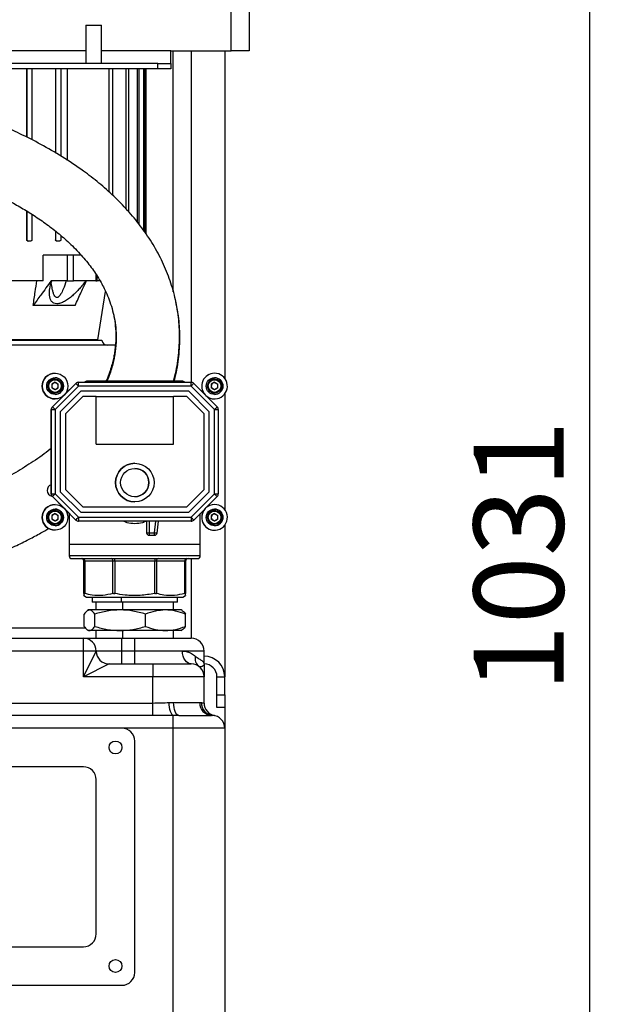
# Model space of a CAD drawing. Units: millimetres. Extents: x 4 to 416, y 4 to 293.
# Drawn here: x 236 to 259, y 100 to 138 of the extents above; entities that cross this region are included whole.
import ezdxf

# ---------------------------------------------------------------- set-up
doc = ezdxf.new("R2010")
doc.units = ezdxf.units.MM
doc.layers.add('FORMAT', color=7, linetype='Continuous')
doc.styles.add('SLDTEXTSTYLE0', font='TXT', dxfattribs={"width": 0.75})
doc.dimstyles.new('SLDDIMSTYLE0', dxfattribs={"dimtxt": 3.5, "dimasz": 3.556, "dimexe": 0, "dimexo": 0.0625, "dimgap": 0.875, "dimtad": 1, "dimdec": 0, "dimlfac": 10, "dimrnd": 1e-09, "dimzin": 12, "dimdsep": 46, "dimtxsty": 'SLDTEXTSTYLE0', "dimsah": 1, "dimcen": 0.09, "dimadec": 0, "dimazin": 3, "dimtfac": 1, "dimtdec": 0, "dimtofl": 0, "dimtmove": 0, "dimatfit": 3, "dimfxl": 0, "dimfrac": 2, "dimtolj": 1, "dimtzin": 12, "dimarcsym": 0})

# ---------------------------------------------------------------- blocks, each defined once
blk = doc.blocks.new('_D')
at = {"layer": 'FORMAT'}
for p, q in [((213.892, 169.052), (259.43, 169.052)), ((258.43, 169.052), (258.43, 65.927)), ((248.43, 65.927), (259.43, 65.927))]:
    blk.add_line(p, q, dxfattribs=at)
for points in [[(258.43, 169.052), (258.049, 165.496), (258.811, 165.496)], [(258.43, 65.927), (258.811, 69.483), (258.049, 69.483)]]:
    blk.add_solid(points, dxfattribs=at)
at = {"layer": 'FORMAT', "insert": (253.918, 112.317), "char_height": 3.5, "attachment_point": 1, "rotation": 90, "style": 'SLDTEXTSTYLE0'}
blk.add_mtext('1031', dxfattribs=at)

msp = doc.modelspace()

# ---------------------------------------------------------------- linework, layer by layer
at = {"color": 7, "linetype": 'Continuous', "lineweight": 25}
for p, q in [((244.48, 137.277), (244.48, 165.277)), ((245.18, 165.277), (245.18, 137.277)), ((238.83, 138.277), (238.83, 136.777)), ((238.83, 138.277), (239.13, 138.277)), ((239.13, 138.277), (239.43, 138.277)), ((239.43, 136.777), (239.43, 138.277)), ((238.83, 137.277), (201.33, 137.277)), ((242.13, 137.277), (239.43, 137.277)), ((242.13, 136.777), (242.13, 137.277)), ((242.13, 137.277), (244.48, 137.277)), ((242.23, 127.897), (242.23, 137.277)), ((242.93, 137.277), (242.93, 124.381)), ((244.23, 137.277), (244.23, 124.542)), ((245.18, 137.277), (244.48, 137.277)), ((241.63, 136.777), (201.83, 136.777)), ((241.63, 136.577), (241.63, 136.777)), ((241.63, 136.777), (242.13, 136.777)), ((242.13, 136.777), (242.13, 136.577)), ((241.63, 136.577), (201.83, 136.577)), ((236.525, 136.577), (236.525, 133.916)), ((236.53, 133.914), (236.53, 136.577)), ((236.73, 136.577), (236.73, 133.812)), ((237.648, 136.577), (237.648, 133.304)), ((237.653, 133.301), (237.653, 136.577)), ((237.853, 136.577), (237.853, 133.185)), ((238.117, 133.013), (238.117, 136.577)), ((239.73, 131.783), (239.73, 136.577)), ((239.867, 136.577), (239.867, 131.662)), ((240.392, 131.129), (240.392, 136.577)), ((240.485, 136.577), (240.485, 131.028)), ((240.833, 130.609), (240.833, 136.577)), ((240.891, 136.577), (240.891, 130.538)), ((241.089, 130.264), (241.089, 136.577)), ((241.117, 136.577), (241.117, 130.224)), ((241.12, 136.577), (241.12, 130.219)), ((241.17, 130.147), (241.17, 136.577)), ((242.13, 136.577), (241.63, 136.577)), ((236.525, 131.044), (236.525, 129.927)), ((236.53, 129.927), (236.53, 131.041)), ((236.73, 130.919), (236.73, 129.927)), ((237.648, 130.265), (237.648, 129.927)), ((237.653, 129.927), (237.653, 130.261)), ((236.53, 129.927), (236.525, 129.927)), ((236.575, 129.877), (236.58, 129.877)), ((236.68, 129.877), (236.58, 129.877)), ((237.653, 129.927), (237.648, 129.927)), ((237.697, 129.877), (237.703, 129.877)), ((237.803, 129.877), (237.703, 129.877)), ((237.853, 130.092), (237.853, 129.927)), ((237.167, 128.327), (237.167, 129.327)), ((238.097, 129.327), (237.167, 129.327)), ((238.097, 129.327), (238.097, 128.327)), ((238.346, 129.327), (238.097, 129.327)), ((238.346, 128.327), (238.346, 129.327)), ((238.647, 129.327), (238.346, 129.327)), ((237.167, 128.327), (229.293, 128.327)), ((238.097, 128.327), (237.475, 128.327)), ((238.097, 128.327), (238.346, 128.327)), ((239.215, 128.327), (238.346, 128.327)), ((239.215, 128.587), (239.215, 128.327)), ((239.215, 128.327), (239.274, 128.327)), ((239.274, 128.327), (239.274, 128.501)), ((239.386, 128.327), (239.274, 128.327)), ((239.289, 126.037), (239.594, 127.919)), ((238.406, 127.374), (236.779, 127.374)), ((227.005, 126.027), (239.455, 126.027)), ((239.289, 126.037), (233.23, 126.037)), ((239.988, 125.827), (226.13, 125.827)), ((237.628, 124.735), (237.628, 124.735)), ((237.628, 124.51), (237.628, 124.51)), ((243.835, 124.735), (243.835, 124.735)), ((243.835, 124.51), (243.835, 124.51)), ((237.628, 124.383), (237.5, 124.309)), ((237.5, 124.309), (237.5, 124.161)), ((237.628, 124.088), (237.5, 124.161)), ((237.526, 123.426), (238.438, 124.338)), ((237.628, 124.383), (237.756, 124.309)), ((237.628, 124.383), (237.692, 124.346)), ((237.756, 124.161), (237.628, 124.088)), ((237.692, 124.124), (237.628, 124.088)), ((238.544, 124.232), (237.632, 123.32)), ((237.692, 124.346), (237.756, 124.309)), ((237.756, 124.161), (237.692, 124.124)), ((237.756, 124.161), (237.756, 124.309)), ((237.756, 124.309), (237.756, 124.309)), ((237.756, 124.235), (237.756, 124.309)), ((237.756, 124.161), (237.756, 124.235)), ((237.756, 124.161), (237.756, 124.161)), ((237.988, 123.888), (238.437, 124.338)), ((237.988, 123.889), (238.437, 124.338)), ((238.437, 124.338), (237.993, 123.894)), ((238.438, 124.338), (238.437, 124.338)), ((238.437, 124.338), (238.437, 124.338)), ((238.486, 124.37), (238.486, 124.37)), ((238.543, 124.382), (238.544, 124.382)), ((238.543, 124.382), (238.543, 124.382)), ((238.543, 124.382), (238.543, 124.382)), ((238.544, 124.382), (242.92, 124.382)), ((242.92, 124.232), (238.544, 124.232)), ((238.855, 124.427), (238.777, 124.382)), ((242.605, 124.427), (238.855, 124.427)), ((242.683, 124.382), (242.605, 124.427)), ((243.832, 123.32), (242.92, 124.232)), ((243.026, 124.338), (243.938, 123.426)), ((243.835, 124.383), (243.707, 124.309)), ((243.707, 124.309), (243.707, 124.161)), ((243.835, 124.088), (243.707, 124.161)), ((243.835, 124.383), (243.963, 124.309)), ((243.835, 124.383), (243.899, 124.346)), ((243.963, 124.161), (243.835, 124.088)), ((243.899, 124.124), (243.835, 124.088)), ((243.899, 124.346), (243.963, 124.309)), ((243.963, 124.161), (243.899, 124.124)), ((243.963, 124.161), (243.963, 124.309)), ((243.963, 124.309), (243.963, 124.309)), ((243.963, 124.235), (243.963, 124.309)), ((243.963, 124.161), (243.963, 124.235)), ((243.963, 124.161), (243.963, 124.161)), ((237.525, 123.426), (237.975, 123.875)), ((237.525, 123.426), (237.974, 123.875)), ((237.969, 123.87), (237.525, 123.426)), ((237.628, 123.96), (237.628, 123.96)), ((237.628, 123.735), (237.628, 123.735)), ((238.627, 124.032), (237.832, 123.237)), ((238.709, 123.832), (238.032, 123.154)), ((238.709, 123.832), (238.032, 123.154)), ((242.837, 124.032), (238.627, 124.032)), ((239.232, 123.832), (238.709, 123.832)), ((238.709, 123.832), (238.709, 123.832)), ((239.232, 121.982), (239.232, 123.832)), ((239.232, 123.832), (242.232, 123.832)), ((242.232, 121.982), (242.232, 123.832)), ((242.754, 123.832), (242.232, 123.832)), ((242.232, 121.982), (242.232, 123.832)), ((242.232, 123.832), (242.232, 123.832)), ((243.432, 123.154), (242.754, 123.832)), ((243.632, 123.237), (242.837, 124.032)), ((243.632, 123.237), (242.837, 124.032)), ((243.835, 123.96), (243.835, 123.96)), ((243.835, 123.735), (243.835, 123.735)), ((244.23, 123.929), (244.23, 119.434)), ((237.492, 123.377), (237.492, 123.377)), ((237.525, 123.426), (237.526, 123.426)), ((237.525, 123.426), (237.525, 123.426)), ((237.481, 121.682), (237.481, 123.32)), ((237.482, 123.32), (237.481, 123.32)), ((237.481, 121.682), (237.481, 123.32)), ((237.481, 123.32), (237.481, 120.044)), ((237.481, 123.32), (237.481, 123.32)), ((237.482, 123.32), (237.632, 123.32)), ((237.482, 120.044), (237.482, 123.32)), ((237.632, 123.32), (237.632, 120.044)), ((237.832, 123.237), (237.832, 120.127)), ((238.032, 123.154), (238.032, 120.21)), ((238.032, 123.154), (238.032, 123.154)), ((238.032, 123.154), (238.032, 120.21)), ((243.432, 120.21), (243.432, 123.154)), ((243.632, 120.127), (243.632, 123.237)), ((243.632, 123.237), (243.632, 123.237)), ((243.632, 120.127), (243.632, 123.237)), ((243.832, 120.044), (243.832, 123.32)), ((243.832, 123.32), (243.982, 123.32)), ((243.982, 123.32), (243.982, 120.044)), ((239.232, 121.982), (242.232, 121.982)), ((237.481, 120.044), (237.481, 121.682)), ((237.481, 120.044), (237.481, 121.682)), ((237.481, 121.682), (237.481, 121.682)), ((240.732, 121.232), (240.732, 121.232)), ((237.481, 120.044), (237.482, 120.044)), ((237.481, 120.044), (237.481, 120.044)), ((237.482, 120.044), (237.632, 120.044)), ((237.492, 119.987), (237.492, 119.987)), ((237.526, 119.938), (237.525, 119.938)), ((237.975, 119.488), (237.525, 119.938)), ((237.525, 119.938), (237.525, 119.938)), ((237.974, 119.489), (237.525, 119.938)), ((237.525, 119.938), (237.969, 119.494)), ((238.438, 119.026), (237.526, 119.938)), ((237.632, 120.044), (238.544, 119.132)), ((237.832, 120.127), (238.627, 119.332)), ((238.032, 120.21), (238.709, 119.532)), ((238.032, 120.21), (238.709, 119.532)), ((238.032, 120.21), (238.032, 120.21)), ((242.754, 119.532), (243.432, 120.21)), ((242.837, 119.332), (243.632, 120.127)), ((242.837, 119.332), (243.632, 120.127)), ((242.92, 119.132), (243.832, 120.044)), ((243.938, 119.938), (243.026, 119.026)), ((243.632, 120.127), (243.632, 120.127)), ((243.832, 120.044), (243.982, 120.044)), ((237.628, 119.628), (237.628, 119.628)), ((238.709, 119.532), (242.754, 119.532)), ((238.709, 119.532), (238.709, 119.532)), ((240.732, 119.732), (240.732, 119.732)), ((243.835, 119.628), (243.835, 119.628)), ((237.628, 119.276), (237.5, 119.202)), ((237.5, 119.202), (237.5, 119.054)), ((237.628, 119.403), (237.628, 119.403)), ((237.628, 119.276), (237.756, 119.202)), ((237.628, 119.276), (237.692, 119.239)), ((237.692, 119.239), (237.756, 119.202)), ((237.756, 119.054), (237.756, 119.202)), ((237.756, 119.202), (237.756, 119.202)), ((237.756, 119.128), (237.756, 119.202)), ((237.756, 119.054), (237.756, 119.128)), ((238.437, 119.026), (237.988, 119.475)), ((238.437, 119.026), (237.988, 119.475)), ((237.993, 119.469), (238.437, 119.026)), ((238.18, 119.283), (238.18, 118.077)), ((238.544, 119.132), (242.92, 119.132)), ((238.627, 119.332), (242.837, 119.332)), ((243.28, 118.077), (243.28, 119.28)), ((243.835, 119.276), (243.707, 119.202)), ((243.707, 119.202), (243.707, 119.054)), ((243.835, 119.403), (243.835, 119.403)), ((243.835, 119.276), (243.963, 119.202)), ((243.835, 119.276), (243.899, 119.239)), ((243.899, 119.239), (243.963, 119.202)), ((243.963, 119.054), (243.963, 119.202)), ((243.963, 119.202), (243.963, 119.202)), ((243.963, 119.128), (243.963, 119.202)), ((243.963, 119.054), (243.963, 119.128)), ((237.628, 118.98), (237.5, 119.054)), ((237.756, 119.054), (237.628, 118.98)), ((237.692, 119.017), (237.628, 118.98)), ((237.628, 118.853), (237.628, 118.853)), ((237.756, 119.054), (237.692, 119.017)), ((237.756, 119.054), (237.756, 119.054)), ((238.437, 119.026), (238.438, 119.026)), ((238.437, 119.026), (238.437, 119.026)), ((238.486, 118.993), (238.486, 118.993)), ((238.544, 118.982), (238.543, 118.982)), ((238.543, 118.982), (238.543, 118.982)), ((238.543, 118.982), (238.543, 118.982)), ((242.92, 118.982), (238.544, 118.982)), ((241.191, 118.982), (241.191, 118.532)), ((241.191, 118.982), (241.191, 118.532)), ((241.291, 118.982), (241.291, 118.532)), ((241.502, 118.532), (241.554, 118.982)), ((241.601, 118.52), (241.655, 118.982)), ((243.835, 118.98), (243.707, 119.054)), ((243.963, 119.054), (243.835, 118.98)), ((243.899, 119.017), (243.835, 118.98)), ((243.835, 118.853), (243.835, 118.853)), ((243.963, 119.054), (243.899, 119.017)), ((243.963, 119.054), (243.963, 119.054)), ((244.23, 118.822), (244.23, 112.927)), ((237.628, 118.628), (237.628, 118.628)), ((241.191, 118.532), (241.291, 118.532)), ((241.191, 118.532), (241.191, 118.532)), ((241.291, 118.532), (241.502, 118.532)), ((241.291, 118.432), (241.502, 118.432)), ((241.291, 118.432), (241.291, 118.432)), ((243.835, 118.628), (243.835, 118.628)), ((238.18, 118.077), (238.18, 117.627)), ((243.28, 118.077), (238.18, 118.077)), ((243.28, 117.627), (243.28, 118.077)), ((243.28, 117.627), (238.18, 117.627)), ((238.784, 117.427), (238.755, 117.427)), ((238.755, 116.17), (238.755, 117.427)), ((238.755, 117.427), (238.755, 117.427)), ((238.755, 117.427), (238.755, 116.17)), ((239.883, 117.427), (238.784, 117.427)), ((238.784, 117.427), (238.784, 116.17)), ((239.954, 117.427), (239.883, 117.427)), ((239.883, 116.17), (239.883, 117.427)), ((241.507, 117.427), (239.954, 117.427)), ((239.954, 117.427), (239.954, 116.17)), ((241.578, 117.427), (241.507, 117.427)), ((241.507, 116.17), (241.507, 117.427)), ((242.676, 117.427), (241.578, 117.427)), ((241.578, 117.427), (241.578, 116.17)), ((242.676, 116.17), (242.676, 117.427)), ((242.705, 117.427), (242.676, 117.427)), ((242.705, 117.427), (242.705, 116.17)), ((242.93, 117.527), (242.93, 114.427)), ((238.755, 116.085), (238.855, 116.027)), ((242.605, 116.027), (242.705, 116.085)), ((238.855, 116.027), (242.605, 116.027)), ((239.068, 116.027), (239.068, 115.827)), ((240.205, 115.827), (239.068, 115.827)), ((239.22, 115.827), (239.22, 115.527)), ((240.205, 116.027), (240.205, 115.827)), ((242.392, 115.827), (240.205, 115.827)), ((240.253, 115.827), (240.253, 115.527)), ((242.24, 115.527), (242.24, 115.827)), ((242.392, 115.827), (242.392, 116.027)), ((238.758, 114.888), (238.758, 115.366)), ((238.93, 115.527), (238.889, 115.503)), ((238.967, 115.527), (238.93, 115.527)), ((240.161, 115.527), (238.967, 115.527)), ((239.175, 114.888), (239.175, 115.366)), ((241.925, 115.527), (240.161, 115.527)), ((241.147, 114.888), (241.147, 115.366)), ((242.53, 115.527), (241.925, 115.527)), ((242.571, 115.503), (242.53, 115.527)), ((242.702, 114.888), (242.702, 115.366)), ((224.412, 114.827), (238.821, 114.827)), ((238.889, 114.751), (238.93, 114.727)), ((238.967, 114.727), (238.93, 114.727)), ((240.161, 114.727), (238.967, 114.727)), ((239.22, 114.727), (239.22, 114.427)), ((241.925, 114.727), (240.161, 114.727)), ((240.253, 114.727), (240.253, 114.427)), ((242.53, 114.727), (241.925, 114.727)), ((242.24, 114.427), (242.24, 114.727)), ((242.53, 114.727), (242.571, 114.751)), ((217.73, 114.427), (238.73, 114.427)), ((238.73, 113.927), (238.73, 114.427)), ((238.73, 114.427), (240.23, 114.427)), ((240.23, 113.927), (240.23, 114.427)), ((240.23, 114.427), (240.73, 114.427)), ((240.73, 113.927), (240.73, 114.427)), ((240.73, 114.427), (242.93, 114.427)), ((238.73, 113.927), (217.73, 113.927)), ((238.73, 112.927), (238.73, 113.927)), ((239.23, 113.927), (238.73, 113.927)), ((238.73, 112.927), (239.23, 113.927)), ((240.23, 113.927), (239.23, 113.927)), ((240.23, 113.427), (240.23, 113.927)), ((240.73, 113.927), (240.23, 113.927)), ((240.73, 113.427), (240.73, 113.927)), ((242.586, 113.927), (240.73, 113.927)), ((243.43, 113.927), (242.586, 113.927)), ((243.43, 113.427), (243.43, 113.927)), ((239.73, 113.427), (238.73, 112.927)), ((239.73, 113.427), (241.43, 113.427)), ((241.43, 113.427), (242.93, 113.427)), ((241.43, 113.427), (241.43, 112.927)), ((241.43, 112.927), (238.73, 112.927)), ((241.43, 111.907), (241.43, 112.927)), ((243.43, 112.927), (241.43, 112.927)), ((243.43, 111.907), (243.43, 112.927)), ((243.93, 112.927), (244.23, 112.927)), ((243.93, 112.227), (243.93, 112.927)), ((244.23, 112.227), (244.23, 112.927)), ((243.93, 112.227), (244.23, 112.227)), ((243.93, 111.727), (243.93, 112.227)), ((244.23, 112.227), (244.23, 111.727)), ((202.03, 111.907), (241.43, 111.907)), ((241.43, 111.417), (241.43, 111.907)), ((242.07, 111.924), (242.242, 111.927)), ((242.242, 111.927), (243.258, 111.927)), ((243.258, 111.927), (243.325, 111.924)), ((244.23, 111.727), (243.93, 111.727)), ((244.23, 111.727), (244.23, 110.927)), ((241.43, 111.417), (202.03, 111.417)), ((242.446, 111.427), (242.23, 111.426)), ((242.23, 110.927), (242.23, 111.426)), ((242.446, 111.427), (243.714, 111.427)), ((243.764, 111.426), (243.714, 111.427)), ((240.23, 110.927), (203.23, 110.927)), ((242.23, 110.927), (240.23, 110.927)), ((244.23, 110.927), (242.23, 110.927)), ((242.23, 99.427), (242.23, 110.927)), ((244.23, 110.927), (244.23, 99.427)), ((240.73, 101.427), (240.73, 110.427)), ((238.73, 109.427), (204.73, 109.427)), ((239.23, 102.927), (239.23, 108.927)), ((204.73, 102.427), (238.73, 102.427)), ((203.23, 100.927), (240.23, 100.927))]:
    msp.add_line(p, q, dxfattribs=at)
at = {"color": 7, "linetype": 'Continuous', "lineweight": 25, "flags": 128}
for points in [[(242.92, 124.232), (242.94, 124.252), (242.96, 124.272), (242.978, 124.291), (242.995, 124.307), (243.008, 124.32), (243.018, 124.33), (243.024, 124.336), (243.026, 124.338)], [(243.832, 123.32), (243.852, 123.34), (243.872, 123.36), (243.891, 123.379), (243.907, 123.395), (243.92, 123.408), (243.93, 123.418), (243.936, 123.424), (243.938, 123.426)], [(243.832, 120.044), (243.852, 120.023), (243.872, 120.003), (243.891, 119.985), (243.907, 119.969), (243.92, 119.956), (243.93, 119.946), (243.936, 119.94), (243.938, 119.938)], [(238.544, 119.132), (238.544, 119.103), (238.544, 119.074), (238.544, 119.048), (238.544, 119.026), (238.544, 119.007), (238.544, 118.993), (238.544, 118.985), (238.544, 118.982)], [(242.92, 119.132), (242.92, 119.103), (242.92, 119.074), (242.92, 119.048), (242.92, 119.026), (242.92, 119.007), (242.92, 118.993), (242.92, 118.985), (242.92, 118.982)], [(242.92, 119.132), (242.94, 119.111), (242.96, 119.091), (242.978, 119.073), (242.995, 119.057), (243.008, 119.044), (243.018, 119.034), (243.024, 119.028), (243.026, 119.026)], [(241.291, 118.532), (241.291, 118.512), (241.291, 118.494), (241.291, 118.476), (241.291, 118.461), (241.291, 118.449), (241.291, 118.439), (241.291, 118.434), (241.291, 118.432)], [(241.502, 118.532), (241.521, 118.53), (241.54, 118.527), (241.557, 118.525), (241.572, 118.524), (241.584, 118.522), (241.593, 118.521), (241.599, 118.52), (241.601, 118.52)], [(239.954, 117.427), (239.954, 117.446), (239.954, 117.465), (239.954, 117.482), (239.954, 117.497), (239.954, 117.51), (239.954, 117.519), (239.954, 117.525), (239.954, 117.527)], [(242.93, 113.427), (242.863, 113.436), (242.798, 113.465), (242.739, 113.511), (242.687, 113.573), (242.644, 113.649), (242.612, 113.735), (242.593, 113.829), (242.586, 113.927)], [(242.23, 111.426), (242.2, 111.44), (242.171, 111.472), (242.144, 111.52), (242.12, 111.583), (242.1, 111.657), (242.085, 111.741), (242.075, 111.831), (242.07, 111.924)], [(242.446, 111.427), (242.406, 111.436), (242.368, 111.465), (242.333, 111.511), (242.302, 111.573), (242.277, 111.649), (242.258, 111.735), (242.246, 111.829), (242.242, 111.927)]]:
    msp.add_lwpolyline(points, dxfattribs=at)
at = {"color": 7, "linetype": 'Continuous', "lineweight": 25}
for centre, radius in [((237.628, 124.235), 0.5), ((237.628, 124.235), 0.325), ((237.628, 124.235), 0.275), ((237.628, 124.235), 0.245), ((243.835, 124.235), 0.325), ((243.835, 124.235), 0.275), ((243.835, 124.235), 0.245), ((240.732, 120.482), 0.75), ((240.732, 120.482), 0.55), ((237.628, 119.128), 0.5), ((237.628, 119.128), 0.325), ((237.628, 119.128), 0.275), ((237.628, 119.128), 0.245), ((243.835, 119.128), 0.325), ((243.835, 119.128), 0.275), ((243.835, 119.128), 0.245), ((239.98, 110.177), 0.25), ((239.98, 101.677), 0.25)]:
    msp.add_circle(centre, radius, dxfattribs=at)
for centre, radius, start, end in [((239.655, 126.027), 0.2, 180, 270), ((237.627, 124.235), 0.5, 90, 270), ((237.628, 124.235), 0.5, 90, 270), ((237.628, 124.235), 0.275, 90, 270), ((237.628, 124.235), 0.325, 270, 90), ((243.835, 124.235), 0.5, 90, 222.9324), ((243.835, 124.235), 0.5, 90, 222.69), ((243.835, 124.235), 0.5, 90, 222.6392), ((243.835, 124.235), 0.5, 227.0676, 90), ((243.835, 124.235), 0.275, 90, 270), ((243.835, 124.235), 0.325, 270, 90), ((237.628, 124.235), 0.128, 120, 180), ((237.628, 124.235), 0.128, 180, 240), ((237.628, 124.235), 0.128, 60, 120), ((237.628, 124.235), 0.128, 240, 300), ((237.628, 124.235), 0.128, 360, 60), ((237.628, 124.235), 0.128, 300, 0), ((238.543, 124.232), 0.15, 90, 135), ((238.543, 124.232), 0.15, 112.5, 135), ((238.543, 124.232), 0.15, 112.5, 135), ((238.544, 124.232), 0.15, 90, 135), ((18.486, -95.773), 311.171, 44.9931, 45.02072), ((238.543, 124.232), 0.15, 90, 112.5), ((238.543, 124.232), 0.15, 90, 112.5), ((18.611, 124.269), 219.933, 359.99023, 0.02931), ((22.986, 124.269), 219.933, 359.99023, 0.02931), ((242.92, 124.232), 0.15, 45, 90), ((243.835, 124.235), 0.128, 120, 180), ((243.835, 124.235), 0.128, 180, 240), ((243.835, 124.235), 0.128, 60, 120), ((243.835, 124.235), 0.128, 240, 300), ((243.835, 124.235), 0.128, 360, 60), ((243.835, 124.235), 0.128, 300, 0), ((243.835, 124.235), 0.5, 227.31, 270), ((243.835, 124.235), 0.5, 227.3608, 270), ((237.631, 123.32), 0.15, 135, 180), ((237.631, 123.32), 0.15, 157.5, 180), ((237.631, 123.32), 0.15, 157.5, 180), ((237.632, 123.32), 0.15, 135, 180), ((237.631, 123.32), 0.15, 135, 157.5), ((237.631, 123.32), 0.15, 135, 157.5), ((17.574, -96.685), 311.171, 44.9931, 45.02072), ((243.832, 123.32), 0.15, 360, 45), ((240.732, 120.482), 0.75, 90, 270), ((240.732, 120.482), 0.55, 270, 90), ((237.547, 120.182), 0.227, 106.9555, 259.9518), ((237.631, 120.044), 0.15, 180, 202.5), ((237.631, 120.044), 0.15, 180, 202.5), ((237.631, 120.044), 0.15, 180, 225), ((237.632, 120.044), 0.15, 180, 225), ((237.631, 120.044), 0.15, 202.5, 225), ((237.631, 120.044), 0.15, 202.5, 225), ((17.574, 340.048), 311.171, 314.97928, 315.0069), ((243.832, 120.044), 0.15, 315, 0), ((237.627, 119.128), 0.5, 90, 270), ((237.627, 119.128), 0.5, 90, 270), ((237.628, 119.128), 0.5, 90, 270), ((243.835, 119.128), 0.5, 137.0676, 90), ((243.835, 119.128), 0.5, 90, 132.9324), ((243.835, 119.128), 0.5, 90, 132.69), ((243.835, 119.128), 0.5, 90, 132.6392), ((243.834, 119.128), 0.5, 90, 132.4211), ((237.628, 119.128), 0.275, 90, 270), ((237.628, 119.128), 0.128, 120, 180), ((237.628, 119.128), 0.128, 180, 240), ((237.628, 119.128), 0.128, 60, 120), ((237.628, 119.128), 0.325, 270, 90), ((237.628, 119.128), 0.128, 360, 60), ((237.628, 119.128), 0.128, 300, 0), ((18.486, 339.136), 311.171, 314.97928, 315.0069), ((243.834, 119.128), 0.5, 137.5789, 270), ((243.835, 119.128), 0.5, 137.31, 270), ((243.835, 119.128), 0.5, 137.3608, 270), ((243.835, 119.128), 0.275, 90, 270), ((243.835, 119.128), 0.128, 120, 180), ((243.835, 119.128), 0.128, 180, 240), ((243.835, 119.128), 0.128, 60, 120), ((243.835, 119.128), 0.325, 270, 90), ((243.835, 119.128), 0.128, 360, 60), ((243.835, 119.128), 0.128, 300, 0), ((237.628, 119.128), 0.128, 240, 300), ((238.543, 119.132), 0.15, 225, 247.5), ((238.543, 119.132), 0.15, 225, 247.5), ((238.543, 119.132), 0.15, 225, 270), ((238.544, 119.132), 0.15, 225, 270), ((238.543, 119.132), 0.15, 247.5, 270), ((238.543, 119.132), 0.15, 247.5, 270), ((242.92, 119.132), 0.15, 270, 315), ((243.835, 119.128), 0.128, 240, 300), ((241.291, 118.532), 0.1, 180, 270), ((241.291, 118.532), 0.1, 180, 270), ((94.879, 118.507), 146.622, 359.97069, 0.00977), ((241.502, 118.532), 0.1, 270, 353.3665), ((238.28, 117.627), 0.1, 180, 270), ((243.18, 117.627), 0.1, 270, 0), ((238.655, 117.427), 0.1, 360, 90), ((238.655, 117.427), 0.1, 360, 90), ((238.696, 117.439), 0.0893, 351.9476, 78.572), ((239.795, 117.439), 0.0893, 351.9476, 78.572), ((388.129, 117.452), 146.622, 179.97069, 180.00977), ((241.666, 117.439), 0.0893, 101.4155, 188.0465), ((242.764, 117.439), 0.0893, 101.4155, 188.0465), ((242.805, 117.427), 0.1, 90, 180), ((238.73, 113.927), 0.5, 0, 90), ((242.93, 113.927), 0.5, 0, 90), ((239.73, 113.927), 0.5, 180, 270), ((242.93, 112.927), 0.5, 0, 90), ((243.478, 113.644), 0.403, 167.2082, 231.2235), ((243.43, 112.927), 0.8, 0, 90), ((243.43, 112.927), 0.5, 0, 90), ((243.737, 111.906), 0.48, 177.5365, 267.3039), ((243.81, 111.909), 0.485, 178.1503, 264.6063), ((243.93, 111.907), 0.5, 180, 258.463), ((243.73, 110.927), 0.5, 0, 86.0696), ((240.23, 110.427), 0.5, 0, 90), ((238.73, 108.927), 0.5, 0, 90), ((238.73, 102.927), 0.5, 270, 0), ((240.23, 101.427), 0.5, 270, 0)]:
    msp.add_arc(centre, radius, start, end, dxfattribs=at)
for points, knots in [([(242.234, 124.427), (242.245, 124.461), (242.332, 124.754), (242.43, 125.319), (242.489, 126.118), (242.446, 126.906), (242.311, 127.677), (242.088, 128.425), (241.782, 129.146), (241.401, 129.834), (240.955, 130.48), (240.456, 131.079), (239.914, 131.632), (239.338, 132.141), (238.669, 132.657), (237.914, 133.162), (237.088, 133.64), (236.282, 134.048), (235.518, 134.392), (234.782, 134.691), (233.986, 134.983), (233.088, 135.28), (232.08, 135.573), (231.033, 135.842), (229.973, 136.081), (228.722, 136.327), (227.794, 136.493), (227.215, 136.572), (227.183, 136.577)], [0, 0, 0, 0, 0.004979, 0.04244, 0.078059, 0.112088, 0.144899, 0.176954, 0.208607, 0.240238, 0.2721, 0.304072, 0.336377, 0.369191, 0.402396, 0.446708, 0.49073, 0.533312, 0.573215, 0.610064, 0.647971, 0.696755, 0.749225, 0.803655, 0.858095, 0.91211, 0.995169, 1, 1, 1, 1]), ([(215.452, 134.862), (215.584, 134.861), (215.875, 134.859), (216.333, 134.854), (216.847, 134.846), (217.404, 134.834), (218.196, 134.812), (219.218, 134.774), (220.534, 134.708), (221.916, 134.617), (223.327, 134.499), (224.615, 134.366), (225.771, 134.224), (226.794, 134.08), (227.729, 133.93), (228.578, 133.778), (229.349, 133.624), (230.137, 133.452), (230.945, 133.257), (231.766, 133.034), (232.517, 132.808), (233.199, 132.581), (233.755, 132.378), (234.23, 132.191), (234.67, 132.006), (235.174, 131.778), (235.69, 131.522), (236.201, 131.244), (236.691, 130.95), (237.186, 130.62), (237.665, 130.261), (238.141, 129.855), (238.587, 129.411), (238.99, 128.931), (239.317, 128.456), (239.548, 128.035), (239.71, 127.665), (239.827, 127.333), (239.921, 126.976), (239.985, 126.596), (240.011, 126.214), (240.003, 125.882), (239.977, 125.615), (239.944, 125.402), (239.902, 125.192), (239.842, 124.961), (239.76, 124.701), (239.688, 124.521), (239.65, 124.427)], [0, 0, 0, 0, 0.012793, 0.027987, 0.045147, 0.063871, 0.083791, 0.125203, 0.16814, 0.219316, 0.268996, 0.316127, 0.355516, 0.39204, 0.425574, 0.456106, 0.483686, 0.509301, 0.541931, 0.571971, 0.599508, 0.624643, 0.64749, 0.66129, 0.677684, 0.696676, 0.717801, 0.73587, 0.754648, 0.773824, 0.793045, 0.810991, 0.83107, 0.848914, 0.864965, 0.879724, 0.889221, 0.899275, 0.910138, 0.922023, 0.934974, 0.947153, 0.955366, 0.962693, 0.969885, 0.978482, 0.988631, 1, 1, 1, 1]), ([(236.575, 129.877), (236.568, 129.878), (236.554, 129.879), (236.538, 129.892), (236.527, 129.909), (236.526, 129.921), (236.525, 129.927)], [0, 0, 0, 0, 0.303554, 0.562662, 0.792518, 1, 1, 1, 1]), ([(236.58, 129.877), (236.574, 129.877), (236.561, 129.879), (236.547, 129.888), (236.539, 129.898), (236.534, 129.907), (236.531, 129.917), (236.53, 129.924), (236.53, 129.927)], [0, 0, 0, 0, 0.250088, 0.500815, 0.632184, 0.759502, 0.881826, 1, 1, 1, 1]), ([(236.73, 129.927), (236.73, 129.924), (236.729, 129.917), (236.726, 129.907), (236.721, 129.898), (236.713, 129.888), (236.699, 129.879), (236.686, 129.877), (236.68, 129.877)], [0, 0, 0, 0, 0.117335, 0.239302, 0.366857, 0.49779, 0.74705, 1, 1, 1, 1]), ([(237.697, 129.877), (237.691, 129.877), (237.679, 129.879), (237.664, 129.889), (237.654, 129.901), (237.648, 129.914), (237.648, 129.923), (237.648, 129.927)], [0, 0, 0, 0, 0.27554, 0.527411, 0.718728, 0.87463, 1, 1, 1, 1]), ([(237.703, 129.877), (237.697, 129.877), (237.685, 129.879), (237.671, 129.887), (237.662, 129.897), (237.657, 129.907), (237.654, 129.917), (237.653, 129.923), (237.653, 129.927)], [0, 0, 0, 0, 0.250612, 0.502508, 0.635218, 0.763319, 0.884307, 1, 1, 1, 1]), ([(237.853, 129.927), (237.852, 129.923), (237.852, 129.917), (237.849, 129.907), (237.844, 129.897), (237.835, 129.887), (237.821, 129.879), (237.809, 129.877), (237.803, 129.877)], [0, 0, 0, 0, 0.114676, 0.235236, 0.363701, 0.49459, 0.74401, 1, 1, 1, 1]), ([(236.779, 127.374), (236.806, 127.551), (236.853, 127.868), (236.9, 128.186), (236.921, 128.327)], [0, 0, 0, 0, 0.556488, 1, 1, 1, 1]), ([(237.475, 128.327), (237.342, 128.144), (237.111, 127.825), (236.878, 127.508), (236.779, 127.374)], [0, 0, 0, 0, 0.575438, 1, 1, 1, 1]), ([(238.828, 128.327), (238.788, 128.274), (238.709, 128.172), (238.58, 128.022), (238.446, 127.88), (238.303, 127.745), (238.156, 127.626), (238, 127.524), (237.845, 127.453), (237.698, 127.427), (237.598, 127.449), (237.535, 127.489), (237.483, 127.541), (237.438, 127.626), (237.412, 127.745), (237.407, 127.88), (237.425, 128.071), (237.471, 128.225), (237.502, 128.327)], [0, 0, 0, 0, 0.065792, 0.128688, 0.193386, 0.25384, 0.318464, 0.377642, 0.439698, 0.499992, 0.560286, 0.590797, 0.622486, 0.681658, 0.746287, 0.806736, 0.87144, 1, 1, 1, 1]), ([(238.062, 128.327), (238.026, 128.218), (237.965, 128.036), (237.874, 127.841), (237.804, 127.74), (237.759, 127.695), (237.715, 127.677), (237.677, 127.68), (237.635, 127.709), (237.591, 127.777), (237.552, 127.882), (237.512, 128.044), (237.495, 128.172), (237.483, 128.255)], [0, 0, 0, 0, 0.22532, 0.373922, 0.427251, 0.48098, 0.513609, 0.546405, 0.584019, 0.645869, 0.737, 0.828581, 1, 1, 1, 1]), ([(238.406, 127.374), (238.486, 127.546), (238.634, 127.863), (238.781, 128.182), (238.848, 128.327)], [0, 0, 0, 0, 0.544447, 1, 1, 1, 1]), ([(242.263, 124.427), (242.268, 124.443), (242.349, 124.719), (242.443, 125.265), (242.5, 126.064), (242.463, 126.847), (242.36, 127.363), (242.31, 127.613)], [0, 0, 0, 0, 0.0168, 0.28124, 0.532682, 0.772899, 1, 1, 1, 1]), ([(239.889, 127.08), (239.893, 127.068), (239.931, 126.926), (239.969, 126.65), (239.999, 126.268), (239.99, 125.936), (239.964, 125.669), (239.931, 125.456), (239.889, 125.246), (239.83, 125.015), (239.745, 124.751), (239.671, 124.551), (239.619, 124.441), (239.613, 124.427)], [0, 0, 0, 0, 0.012515, 0.139997, 0.278921, 0.409555, 0.497654, 0.576242, 0.653385, 0.745597, 0.854467, 0.981446, 1, 1, 1, 1]), ([(237.481, 121.816), (237.468, 121.805), (237.256, 121.621), (236.797, 121.308), (236.124, 120.881), (235.436, 120.509), (234.73, 120.171), (234.091, 119.904), (233.523, 119.691), (233.034, 119.523), (232.498, 119.355), (231.887, 119.184), (231.223, 119.02), (230.51, 118.868), (229.752, 118.733), (228.909, 118.612), (227.976, 118.513), (226.949, 118.443), (226.232, 118.433), (225.858, 118.427)], [0, 0, 0, 0, 0.004632, 0.079254, 0.1495, 0.216172, 0.280707, 0.346978, 0.38766, 0.429046, 0.472474, 0.522648, 0.58034, 0.634498, 0.694515, 0.760718, 0.833449, 0.91308, 1, 1, 1, 1]), ([(238.123, 119.156), (238.142, 119.168), (238.161, 119.18), (238.18, 119.193), (238.18, 119.193)], [0, 0, 0, 0, 0.995548, 1, 1, 1, 1]), ([(241.179, 118.982), (241.131, 118.96), (240.991, 118.896), (240.73, 118.872), (240.47, 118.896), (240.33, 118.96), (240.282, 118.982)], [0, 0, 0, 0, 0.17259, 0.499987, 0.827378, 1, 1, 1, 1]), ([(225.799, 115.895), (226.235, 115.9), (227.078, 115.91), (228.296, 115.996), (229.424, 116.121), (230.464, 116.281), (231.419, 116.466), (232.292, 116.67), (233.089, 116.886), (233.882, 117.132), (234.659, 117.405), (235.404, 117.704), (236.047, 117.99), (236.594, 118.26), (237.033, 118.493), (237.286, 118.639), (237.39, 118.699)], [0, 0, 0, 0, 0.105874, 0.204528, 0.296336, 0.381669, 0.460893, 0.534357, 0.602376, 0.665229, 0.741425, 0.80941, 0.869631, 0.92246, 0.968211, 1, 1, 1, 1]), ([(238.28, 117.527), (238.288, 117.527), (238.304, 117.527), (238.417, 117.527), (238.551, 117.527), (238.719, 117.527), (238.985, 117.527), (239.313, 117.527), (239.601, 117.527), (239.896, 117.527), (240.273, 117.527), (240.73, 117.527), (241.188, 117.527), (241.565, 117.527), (241.859, 117.527), (242.147, 117.527), (242.475, 117.527), (242.741, 117.527), (242.909, 117.527), (243.043, 117.527), (243.156, 117.527), (243.172, 117.527), (243.18, 117.527)], [0, 0, 0, 0, 0.058239, 0.119966, 0.152151, 0.184342, 0.25, 0.315658, 0.347843, 0.380034, 0.441761, 0.5, 0.558239, 0.619966, 0.652151, 0.684342, 0.75, 0.815658, 0.847843, 0.880034, 0.941761, 1, 1, 1, 1]), ([(238.755, 116.17), (238.756, 116.171), (238.758, 116.174), (238.77, 116.174), (238.78, 116.171), (238.784, 116.17)], [0, 0, 0, 0, 0.379638, 0.75968, 1, 1, 1, 1]), ([(238.755, 116.17), (238.755, 116.132), (238.755, 116.081), (238.755, 116.093), (238.755, 116.096)], [0, 0, 0, 0, 0.728823, 1, 1, 1, 1]), ([(239.883, 116.17), (239.75, 116.137), (239.482, 116.072), (239.11, 116.085), (238.879, 116.145), (238.784, 116.17)], [0, 0, 0, 0, 0.364468, 0.73799, 1, 1, 1, 1]), ([(239.883, 116.17), (239.891, 116.171), (239.906, 116.174), (239.931, 116.174), (239.947, 116.171), (239.954, 116.17)], [0, 0, 0, 0, 0.379638, 0.75968, 1, 1, 1, 1]), ([(241.507, 116.17), (241.319, 116.137), (240.94, 116.072), (240.414, 116.085), (240.088, 116.145), (239.954, 116.17)], [0, 0, 0, 0, 0.364468, 0.73799, 1, 1, 1, 1]), ([(241.507, 116.17), (241.517, 116.171), (241.537, 116.174), (241.561, 116.174), (241.573, 116.171), (241.578, 116.17)], [0, 0, 0, 0, 0.379638, 0.75968, 1, 1, 1, 1]), ([(242.676, 116.17), (242.543, 116.137), (242.275, 116.072), (241.903, 116.085), (241.673, 116.145), (241.578, 116.17)], [0, 0, 0, 0, 0.364468, 0.73799, 1, 1, 1, 1]), ([(242.676, 116.17), (242.682, 116.171), (242.695, 116.174), (242.704, 116.174), (242.705, 116.171), (242.705, 116.17)], [0, 0, 0, 0, 0.379638, 0.75968, 1, 1, 1, 1]), ([(242.705, 116.096), (242.705, 116.095), (242.705, 116.092), (242.705, 116.143), (242.705, 116.17)], [0, 0, 0, 0, 0.475898, 1, 1, 1, 1]), ([(238.967, 115.527), (238.931, 115.518), (238.861, 115.502), (238.792, 115.411), (238.758, 115.366)], [0, 0, 0, 0, 0.500367, 1, 1, 1, 1]), ([(240.161, 115.527), (239.994, 115.519), (239.66, 115.502), (239.337, 115.411), (239.175, 115.366)], [0, 0, 0, 0, 0.500031, 1, 1, 1, 1]), ([(241.925, 115.527), (241.793, 115.518), (241.529, 115.502), (241.275, 115.411), (241.147, 115.366)], [0, 0, 0, 0, 0.5003669, 1, 1, 1, 1]), ([(242.567, 115.496), (242.578, 115.493), (242.624, 115.478), (242.668, 115.415), (242.702, 115.366)], [0, 0, 0, 0, 0.229741, 1, 1, 1, 1]), ([(238.967, 114.727), (239.002, 114.735), (239.073, 114.752), (239.141, 114.842), (239.175, 114.888)], [0, 0, 0, 0, 0.500367, 1, 1, 1, 1]), ([(240.161, 114.727), (240.328, 114.735), (240.662, 114.752), (240.986, 114.842), (241.147, 114.888)], [0, 0, 0, 0, 0.500031, 1, 1, 1, 1]), ([(241.925, 114.727), (242.056, 114.735), (242.32, 114.752), (242.575, 114.842), (242.702, 114.888)], [0, 0, 0, 0, 0.500367, 1, 1, 1, 1]), ([(242.702, 114.888), (242.668, 114.839), (242.624, 114.776), (242.578, 114.761), (242.567, 114.757)], [0, 0, 0, 0, 0.770822, 1, 1, 1, 1]), ([(242.586, 113.927), (242.649, 113.922), (242.778, 113.911), (242.946, 113.84), (243.038, 113.77), (243.085, 113.733)], [0, 0, 0, 0, 0.318448, 0.648276, 1, 1, 1, 1]), ([(243.085, 113.733), (243.134, 113.697), (243.233, 113.623), (243.361, 113.542), (243.421, 113.478), (243.43, 113.438), (243.43, 113.427), (243.43, 113.427)], [0, 0, 0, 0, 0.238784, 0.483825, 0.861514, 0.997415, 1, 1, 1, 1]), ([(243.43, 113.427), (243.43, 113.427), (243.43, 113.414), (243.423, 113.388), (243.391, 113.348), (243.317, 113.301), (243.256, 113.32), (243.226, 113.33)], [0, 0, 0, 0, 0.002404, 0.195997, 0.388915, 0.694984, 1, 1, 1, 1]), ([(243.43, 113.427), (243.43, 113.426), (243.43, 113.366), (243.43, 113.244), (243.43, 113.09), (243.43, 112.976), (243.43, 112.93), (243.43, 112.927), (243.43, 112.927)], [0, 0, 0, 0, 0.001791, 0.255982, 0.509959, 0.72711, 0.943621, 1, 1, 1, 1]), ([(241.43, 111.907), (241.537, 111.908), (241.755, 111.911), (241.964, 111.92), (242.07, 111.924)], [0, 0, 0, 0, 0.493224, 1, 1, 1, 1]), ([(243.325, 111.924), (243.355, 111.92), (243.416, 111.911), (243.425, 111.908), (243.43, 111.907)], [0, 0, 0, 0, 0.493344, 1, 1, 1, 1]), ([(242.23, 111.426), (242.098, 111.423), (241.833, 111.419), (241.564, 111.417), (241.43, 111.417)], [0, 0, 0, 0, 0.498223, 1, 1, 1, 1]), ([(243.83, 111.417), (243.827, 111.417), (243.822, 111.419), (243.784, 111.423), (243.764, 111.426)], [0, 0, 0, 0, 0.498273, 1, 1, 1, 1])]:
    msp.add_open_spline(points, degree=3, knots=knots, dxfattribs=at)
for points in [[(239.175, 115.366), (239.141, 115.411), (239.073, 115.502), (239.002, 115.519), (238.967, 115.527)], [(241.147, 115.366), (240.986, 115.411), (240.662, 115.502), (240.328, 115.519), (240.161, 115.527)], [(242.702, 115.366), (242.575, 115.411), (242.32, 115.502), (242.056, 115.519), (241.925, 115.527)], [(238.758, 114.888), (238.792, 114.842), (238.861, 114.752), (238.931, 114.735), (238.967, 114.727)], [(239.175, 114.888), (239.337, 114.842), (239.66, 114.752), (239.994, 114.735), (240.161, 114.727)], [(241.147, 114.888), (241.275, 114.842), (241.53, 114.752), (241.793, 114.735), (241.925, 114.727)]]:
    msp.add_open_spline(points, degree=3, dxfattribs=at)

# ---------------------------------------------------------------- dimensions: what is measured, and where the dimension line sits
at = {"layer": 'FORMAT'}
dim = msp.add_linear_dim(base=(258.43, 65.927), p1=(212.892, 169.052), p2=(247.43, 65.927), angle=90, dimstyle='SLDDIMSTYLE0', dxfattribs=at)
dim.commit()
dim.dimension.update_dxf_attribs({"geometry": '_D', "text_midpoint": (258.43, 117.489), "dimtype": 160})

doc.saveas('drawing.dxf')
